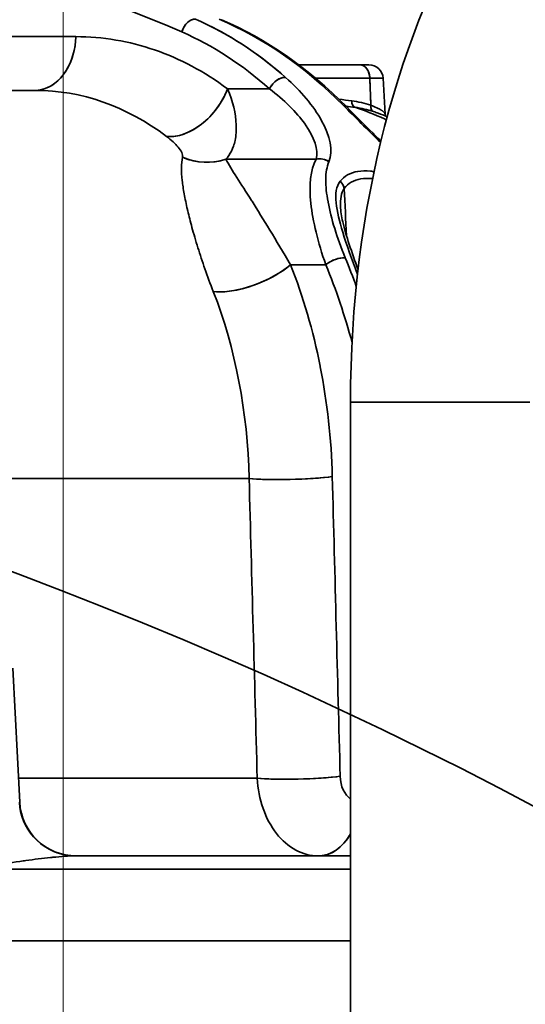
# Model space of a CAD drawing. Units: millimetres. Extents: x 31 to 2069, y 31 to 1460.
# Drawn here: x 658 to 676, y 514 to 549 of the extents above; entities that cross this region are included whole.
import ezdxf

# ---------------------------------------------------------------- set-up
doc = ezdxf.new("R2010")
doc.units = ezdxf.units.MM
doc.header["$LTSCALE"] = 5
for name, color, linetype, lineweight in [('Center Mark(ISO)', 7, 'Continuous', 18), ('Dimensions(ISO)', 7, 'Continuous', 18), ('Overlay(ISO)', 7, 'Continuous', 35), ('Sketch Geometry(ISO)', 7, 'Continuous', 35), ('Visible Edges(ISO)', 7, 'Continuous', 35), ('Visible Tangent Edges(ISO)', 7, 'Continuous', 35)]:
    doc.layers.add(name, color=color, linetype=linetype, lineweight=lineweight)
doc.styles.add('VBG-RF-ISO', font='arial.ttf')
doc.dimstyles.new('VBG-RF-ISO', dxfattribs={"dimscale": 5, "dimtxt": 3.5, "dimasz": 4, "dimexe": 2, "dimexo": 1, "dimgap": 0.4, "dimtad": 1, "dimtoh": 1, "dimrnd": 1e-08, "dimtxsty": 'VBG-RF-ISO', "dimblk": 'Filled-1', "dimcen": 0.09, "dimdle": 12, "dimclrd": 7, "dimclre": 7, "dimclrt": 256, "dimazin": 2, "dimtfac": 1, "dimtmove": 0, "dimatfit": 3, "dimldrblk": 'Filled-1', "dimfxl": 1, "dimtolj": 1, "dimlwd": 15, "dimlwe": 15, "dimarcsym": 0})

# ---------------------------------------------------------------- blocks, each defined once
blk = doc.blocks.new('Filled-1')
at = {"color": 0}
for p, q in [((0, 0), (-1, 0.15625)), ((-1, 0.15625), (-1, -0.15625)), ((-1, 0), (0, 0)), ((-1, -0.15625), (0, 0))]:
    blk.add_line(p, q, dxfattribs=at)
at = {"color": 0, "flags": 128}
blk.add_lwpolyline([(-1, -0.15625), (0, 0), (-1, 0.15625), (-1, -0.15625)], dxfattribs=at)
at = {"color": 0}
blk.add_solid([(-1, -0.15625), (0, 0), (-1, 0.15625), (-1, -0.15625)], dxfattribs=at)
blk = doc.blocks.new('*D23')
at = {"layer": 'Defpoints', "color": 0, "linetype": 'Continuous', "transparency": 16777216}
for p in [(659.78, 605.736), (951.299, 513.451), (659.78, 345.142), (821.116, 345.142)]:
    blk.add_point(p, dxfattribs=at)
at = {"layer": 'Dimensions(ISO)', "color": 7, "linetype": 'Continuous', "lineweight": 15, "transparency": 16777216}
for p, q in [((659.78, 610.736), (659.78, 691.76)), ((826.116, 345.142), (1006.397, 345.142))]:
    blk.add_line(p, q, dxfattribs=at)
blk.add_arc((659.78, 345.142), 336.618, 3.40471, 86.59529, dxfattribs=at)
at = {"layer": 'Dimensions(ISO)', "color": 7, "linetype": 'Continuous', "lineweight": 15, "transparency": 16777216, "xscale": 20, "yscale": 20, "zscale": 20}
for p, rotation in [((659.78, 681.76), 178.2976470584622), ((996.397, 345.142), 271.7023529415377)]:
    blk.add_blockref('Filled-1', p, dxfattribs=dict(at, rotation=rotation))
at = {"layer": 'Dimensions(ISO)', "linetype": 'Continuous', "lineweight": 18, "transparency": 16777216, "insert": (927.696, 613.058), "char_height": 17.5, "attachment_point": 2, "rotation": 315, "style": 'VBG-RF-ISO'}
blk.add_mtext('\\A1;\\fArial|b0|i0;\\H12.4275;Drawbar eye angle\\P\\fArial|b0|i0;\\H17.5000;MAX ±90°', dxfattribs=at)
blk = doc.blocks.new('*D24')
at = {"layer": 'Defpoints', "color": 0, "linetype": 'Continuous', "transparency": 16777216}
for p in [(629.731, 566.642), (859.468, 566.642), (821.116, 345.142)]:
    blk.add_point(p, dxfattribs=at)
at = {"layer": 'Dimensions(ISO)', "color": 7, "linetype": 'Continuous', "lineweight": 15, "transparency": 16777216}
for p, q in [((634.731, 566.642), (869.468, 566.642)), ((859.468, 365.142), (859.468, 546.642)), ((826.116, 345.142), (869.468, 345.142))]:
    blk.add_line(p, q, dxfattribs=at)
at = {"layer": 'Dimensions(ISO)', "color": 7, "linetype": 'Continuous', "lineweight": 15, "transparency": 16777216, "xscale": 20, "yscale": 20, "zscale": 20}
for p, rotation in [((859.468, 566.642), 90), ((859.468, 345.142), 270)]:
    blk.add_blockref('Filled-1', p, dxfattribs=dict(at, rotation=rotation))
at = {"layer": 'Dimensions(ISO)', "linetype": 'Continuous', "lineweight": 18, "transparency": 16777216, "insert": (839.896, 434.345), "char_height": 17.5, "attachment_point": 1, "rotation": 90, "style": 'VBG-RF-ISO'}
blk.add_mtext('\\A1; \\fArial|b0|i0;\\H17.5000;221', dxfattribs=at)

msp = doc.modelspace()

# ---------------------------------------------------------------- linework, layer by layer
at = {"layer": 'Center Mark(ISO)', "linetype": 'Continuous'}
msp.add_line((659.78, 605.736), (659.78, 141.203), dxfattribs=at)
at = {"layer": 'Overlay(ISO)'}
for p, q in [((659.595, 548.537), (648.134, 548.537)), ((668.039, 547.542), (668.036, 547.542)), ((670.249, 547.542), (668.092, 547.542)), ((670.563, 547.542), (670.249, 547.542)), ((668.628, 547.068), (668.629, 547.068)), ((668.782, 547.068), (670.501, 547.068)), ((670.629, 546.164), (670.598, 547.021)), ((670.639, 547.068), (671.061, 547.068)), ((671.062, 547.068), (671.128, 545.798)), ((658.795, 546.642), (650.085, 546.642)), ((665.655, 546.694), (666.983, 546.694)), ((667.215, 546.57), (667.215, 546.57)), ((667.507, 546.325), (667.507, 546.325)), ((669.431, 546.34), (669.431, 546.34)), ((665.678, 544.213), (668.542, 544.213)), ((669.044, 543.616), (669.043, 543.616)), ((667.859, 540.492), (668.982, 540.492)), ((669.912, 467.19), (669.912, 535.642)), ((670.228, 535.642), (675.916, 535.642)), ((665.862, 532.949), (656.628, 532.949)), ((658.002, 526.268), (658.25, 521.537)), ((666.227, 522.381), (658.651, 522.381)), ((660.232, 519.642), (669.912, 519.642)), ((669.279, 519.168), (657.035, 519.168)), ((518.474, 516.642), (669.912, 516.642)), ((669.912, 516.642), (518.474, 516.642))]:
    msp.add_line(p, q, dxfattribs=at)
for centre, radius, start, end in [((670.563, 547.042), 0.5, 3, 90), ((660.247, 521.642), 2, 183, 270)]:
    msp.add_arc(centre, radius, start, end, dxfattribs=at)
for centre, major_axis, ratio, start_param, end_param in [((685.238, 535.642), (0, 25), 0.613062, 0, 1.570796), ((664.33, 548.675), (0.201, 0.458), 0.699412, 0.320498, 1.735282), ((655.598, 518.662), (-6.866, -31.138), 0.576094, 2.840382, 3.01838), ((658.795, 548.642), (0, -2), 0.71934, 0.075922, 1.442515), ((670.249, 547.042), (0, 0.5), 0.694658, 4.840671, 6.207263), ((667.416, 546.668), (-0.333, -0.373), 0.635572, 3.635084, 5.086151), ((664.144, 546.799), (-1.191, -1.607), 0.659268, 0.458268, 1.887441), ((669.421, 545.709), (0.356, 0.351), 0.558763, 0.021477, 0.408059), ((670.13, 546.285), (-0.034, -0.248), 0.687581, 4.92127, 6.048288), ((486.162, -3199.13), (-183.587, -3745.204), 0.031122, 3.133475, 3.138573), ((664.834, 545.972), (1.997, -0.116), 0.933018, 4.370218, 5.077035), ((668.873, 543.774), (-0.456, 0.205), 0.8942, 4.538825, 5.403412), ((669.311, 543.167), (0.311, -0.251), 0.888756, 0.812857, 1.499711), ((669.403, 540.466), (-0.463, -0.19), 0.419665, 3.857129, 5.331383), ((666.36, 540.597), (1.858, 0.739), 0.412463, 3.880239, 5.33665), ((667.834, 533.124), (1.999, 0.053), 0.102078, 3.946107, 5.429104), ((668.11, 522.555), (1.999, 0.052), 0.1018, 3.952373, 5.429461), ((660.232, 521.642), (0, -2), 0.997802, 4.840671, 6.207263), ((668.772, 521.642), (0, -2), 0.71934, 0.045696, 0.868228)]:
    msp.add_ellipse(centre, major_axis=major_axis, ratio=ratio, start_param=start_param, end_param=end_param, dxfattribs=at)
for points in [[(647.581, 552.168), (653.205, 552.168), (658.67, 551.026), (663.971, 548.701)], [(665.283, 549.153), (666.84, 548.492), (668.322, 547.465), (669.663, 546.111)], [(665.359, 549.135), (666.925, 548.468), (668.44, 547.414), (669.777, 546.06)], [(663.971, 548.701), (665.064, 548.221), (666.093, 547.553), (667.056, 546.694)], [(665.581, 546.694), (664.761, 547.302), (663.047, 548.215), (661.175, 548.537), (660.232, 548.537)], [(669.152, 544.126), (669.316, 544.513), (669.052, 545.577), (668.16, 546.619), (667.625, 547.095)], [(658.795, 546.642), (660.425, 546.642), (662.012, 546.086), (663.429, 545.016)], [(669.956, 546.272), (669.806, 546.292), (669.655, 546.312), (669.503, 546.331)], [(670.631, 546.117), (670.407, 546.189), (670.182, 546.241), (669.956, 546.272)], [(669.663, 546.111), (670.067, 545.702), (670.501, 545.26), (670.977, 544.802)], [(669.751, 546.087), (669.856, 546.073), (669.962, 546.059), (670.067, 546.045)], [(670.887, 545.837), (670.836, 545.856), (670.781, 545.875), (670.722, 545.895)], [(670.887, 545.837), (670.995, 545.797), (671.102, 545.755), (671.21, 545.711)], [(668.702, 544.213), (668.49, 543.827), (668.407, 542.761), (668.758, 541.287), (669.044, 540.492)], [(669.557, 542.545), (669.546, 542.803), (669.58, 543.027), (669.69, 543.181)], [(669.77, 541.515), (669.743, 542.07), (669.717, 542.626), (669.69, 543.181)], [(670.117, 539.721), (669.995, 540.063), (669.866, 540.401), (669.729, 540.734)], [(669.044, 540.492), (669.406, 539.608), (669.713, 538.692), (669.966, 537.743)], [(665.076, 539.543), (665.853, 537.55), (666.286, 535.293), (666.337, 532.949)], [(666.337, 532.949), (666.433, 529.426), (666.528, 525.904), (666.622, 522.381)], [(669.547, 522.45), (669.455, 525.973), (669.363, 529.496), (669.271, 533.019)], [(669.912, 521.643), (669.705, 521.797), (669.556, 522.104), (669.547, 522.45)]]:
    msp.add_open_spline(points, degree=3, dxfattribs=at)
for points, knots in [([(665.519, 544.213), (665.557, 544.256), (665.593, 544.301), (665.625, 544.348), (665.692, 544.446), (665.747, 544.555), (665.788, 544.674), (665.81, 544.738), (665.828, 544.805), (665.843, 544.875), (665.878, 545.043), (665.89, 545.228), (665.883, 545.42), (665.868, 545.826), (665.765, 546.26), (665.581, 546.694)], [0, 0, 0, 0, 0.00027481, 0.00027481, 0.00027481, 0.000839239, 0.000839239, 0.000839239, 0.001142643, 0.001142643, 0.001142643, 0.001876022, 0.001876022, 0.001876022, 0.003423303, 0.003423303, 0.003423303, 0.003423303]), ([(667.056, 546.694), (667.566, 546.306), (668.001, 545.887), (668.31, 545.448), (668.314, 545.441), (668.319, 545.434), (668.324, 545.427), (668.623, 544.995), (668.802, 544.543), (668.702, 544.213)], [0, 0, 0, 0, 0.002516614, 0.002516614, 0.002516614, 0.002555657, 0.002555657, 0.002555657, 0.005033228, 0.005033228, 0.005033228, 0.005033228]), ([(669.777, 546.06), (670.067, 545.766), (670.375, 545.452), (670.798, 545.036), (670.892, 544.944), (670.989, 544.851)], [0, 0, 0, 0, 0.1494882, 0.1494882, 0.1915437, 0.1915437, 0.1915437, 0.1915437]), ([(670.067, 546.045), (670.42, 545.926), (670.768, 545.789), (671.111, 545.634), (671.134, 545.624), (671.158, 545.613), (671.181, 545.603)], [0.004248516, 0.004248516, 0.004248516, 0.004248516, 0.005526176, 0.005526176, 0.005526176, 0.005611955, 0.005611955, 0.005611955, 0.005611955]), ([(670.715, 545.897), (670.687, 545.909), (670.661, 545.938), (670.645, 545.975), (670.629, 546.016), (670.624, 546.069), (670.631, 546.117)], [0.0365357, 0.0365357, 0.0365357, 0.0365357, 0.4999994, 0.4999994, 0.4999994, 1, 1, 1, 1]), ([(671.128, 545.798), (671.128, 545.799), (671.128, 545.801), (671.128, 545.803), (671.125, 545.822), (671.116, 545.841), (671.095, 545.865), (671.084, 545.877), (671.07, 545.891), (671.053, 545.904), (671.045, 545.911), (671.036, 545.918), (671.025, 545.926), (671.013, 545.934), (670.999, 545.944), (670.99, 545.949), (670.982, 545.954), (670.98, 545.955), (670.975, 545.958), (670.97, 545.961), (670.963, 545.966), (670.954, 545.971), (670.937, 545.981), (670.916, 545.993), (670.889, 546.006), (670.834, 546.034), (670.753, 546.071), (670.631, 546.117)], [0.4883899, 0.4883899, 0.4883899, 0.4883899, 0.5, 0.5, 0.5, 0.625, 0.625, 0.625, 0.6875, 0.6875, 0.6875, 0.71875, 0.71875, 0.71875, 0.75, 0.75, 0.75, 0.78125, 0.78125, 0.78125, 0.8125, 0.8125, 0.8125, 0.875, 0.875, 0.875, 1, 1, 1, 1]), ([(671.128, 545.798), (671.129, 545.781), (671.133, 545.764), (671.139, 545.746), (671.14, 545.742), (671.141, 545.739)], [0, 0, 0, 0, 0.01038765, 0.01038765, 0.01290773, 0.01290773, 0.01290773, 0.01290773]), ([(663.429, 545.016), (663.512, 544.953), (663.588, 544.89), (663.657, 544.827), (663.723, 544.765), (663.783, 544.703), (663.834, 544.641), (663.835, 544.64), (663.837, 544.638), (663.838, 544.636), (663.89, 544.572), (663.934, 544.508), (663.961, 544.448), (663.989, 544.389), (664, 544.333), (663.99, 544.286)], [0, 0, 0, 0, 0.000415315, 0.000415315, 0.000415315, 0.000818069, 0.000818069, 0.000818069, 0.00083063, 0.00083063, 0.00083063, 0.001245945, 0.001245945, 0.001245945, 0.00166126, 0.00166126, 0.00166126, 0.00166126]), ([(663.99, 544.286), (663.941, 544.055), (663.944, 543.781), (663.979, 543.463), (663.995, 543.316), (664.018, 543.159), (664.048, 542.993), (664.08, 542.818), (664.118, 542.632), (664.164, 542.435), (664.167, 542.421), (664.17, 542.408), (664.174, 542.394), (664.217, 542.209), (664.267, 542.014), (664.322, 541.81), (664.384, 541.582), (664.454, 541.344), (664.533, 541.093), (664.681, 540.618), (664.859, 540.099), (665.076, 539.543)], [0, 0, 0, 0, 0.00203288, 0.00203288, 0.00203288, 0.002974727, 0.002974727, 0.002974727, 0.003966302, 0.003966302, 0.003966302, 0.004034995, 0.004034995, 0.004034995, 0.004957878, 0.004957878, 0.004957878, 0.005987419, 0.005987419, 0.005987419, 0.007932604, 0.007932604, 0.007932604, 0.007932604]), ([(667.797, 540.492), (667.535, 540.935), (667.294, 541.342), (667.073, 541.708), (666.844, 542.087), (666.635, 542.422), (666.442, 542.729), (666.435, 542.739), (666.428, 542.75), (666.421, 542.761), (666.231, 543.06), (666.057, 543.329), (665.905, 543.568), (665.747, 543.814), (665.613, 544.028), (665.519, 544.213)], [0, 0, 0, 0, 0.001773241, 0.001773241, 0.001773241, 0.003606135, 0.003606135, 0.003606135, 0.003670187, 0.003670187, 0.003670187, 0.005475373, 0.005475373, 0.005475373, 0.007340374, 0.007340374, 0.007340374, 0.007340374]), ([(669.729, 540.734), (669.58, 541.096), (669.455, 541.442), (669.354, 541.77), (669.253, 542.099), (669.176, 542.408), (669.122, 542.697), (669.121, 542.701), (669.12, 542.704), (669.12, 542.708), (669.067, 542.993), (669.037, 543.257), (669.039, 543.495), (669.042, 543.735), (669.076, 543.948), (669.152, 544.126)], [0, 0, 0, 0, 0.001273586, 0.001273586, 0.001273586, 0.002547171, 0.002547171, 0.002547171, 0.002562394, 0.002562394, 0.002562394, 0.003820757, 0.003820757, 0.003820757, 0.005094342, 0.005094342, 0.005094342, 0.005094342]), ([(670.745, 543.775), (670.703, 543.782), (670.661, 543.787), (670.619, 543.791), (670.456, 543.807), (670.305, 543.804), (670.169, 543.783), (670.034, 543.761), (669.914, 543.721), (669.809, 543.662), (669.705, 543.604), (669.617, 543.528), (669.545, 543.436)], [0.003588414, 0.003588414, 0.003588414, 0.003588414, 0.003779992, 0.003779992, 0.003779992, 0.00453599, 0.00453599, 0.00453599, 0.005291988, 0.005291988, 0.005291988, 0.006047987, 0.006047987, 0.006047987, 0.006047987]), ([(669.69, 543.181), (669.825, 543.362), (670.02, 543.479), (670.274, 543.522), (670.401, 543.543), (670.542, 543.545), (670.694, 543.529)], [0, 0, 0, 0, 0.001411183, 0.001411183, 0.001411183, 0.002118096, 0.002118096, 0.002118096, 0.002118096]), ([(669.545, 543.436), (669.406, 543.258), (669.345, 542.725), (669.634, 541.569), (669.964, 540.671), (670.163, 540.15)], [0, 0, 0, 0, 0.00144415, 0.002888301, 0.004701618, 0.004701618, 0.004701618, 0.004701618]), ([(669.557, 542.545), (669.563, 542.391), (669.593, 542.203), (669.695, 541.755), (669.776, 541.484), (669.962, 540.92), (670.069, 540.624), (670.182, 540.321)], [0, 0, 0, 0, 0.0863593, 0.0863593, 0.1925376, 0.1925376, 0.2995766, 0.2995766, 0.2995766, 0.2995766]), ([(669.271, 533.019), (669.236, 534.35), (669.093, 535.638), (668.846, 536.891), (668.845, 536.899), (668.843, 536.908), (668.841, 536.916), (668.595, 538.16), (668.244, 539.367), (667.797, 540.492)], [0, 0, 0, 0, 0.003957629, 0.003957629, 0.003957629, 0.003984432, 0.003984432, 0.003984432, 0.007915259, 0.007915259, 0.007915259, 0.007915259]), ([(666.622, 522.381), (666.661, 521.635), (666.911, 520.929), (667.302, 520.431), (667.693, 519.932), (668.226, 519.642), (668.772, 519.642)], [0, 0, 0, 0, 0.002213624, 0.002213624, 0.002213624, 0.004427249, 0.004427249, 0.004427249, 0.004427249]), ([(660.232, 519.642), (659.974, 519.642), (659.7, 519.62), (659.417, 519.592), (659.391, 519.59), (659.365, 519.587), (659.338, 519.584), (659.054, 519.555), (658.761, 519.518), (658.461, 519.478), (658.433, 519.474), (658.404, 519.47), (658.376, 519.466), (658.046, 519.421), (657.709, 519.373), (657.365, 519.323), (657.021, 519.273), (656.67, 519.221), (656.311, 519.168)], [0, 0, 0, 0, 0.001219394, 0.001219394, 0.001219394, 0.001331102, 0.001331102, 0.001331102, 0.002546488, 0.002546488, 0.002546488, 0.002662204, 0.002662204, 0.002662204, 0.003993306, 0.003993306, 0.003993306, 0.005324408, 0.005324408, 0.005324408, 0.005324408])]:
    msp.add_open_spline(points, degree=3, knots=knots, dxfattribs=at)
at = {"layer": 'Sketch Geometry(ISO)', "linetype": 'Continuous'}
msp.add_arc((603.861, 384.741), 154.7, 52.20784, 88.88883, dxfattribs=at)
at = {"layer": 'Visible Edges(ISO)'}
for p, q in [((668.039, 547.542), (668.036, 547.542)), ((670.249, 547.542), (668.092, 547.542)), ((670.563, 547.542), (670.249, 547.542)), ((671.062, 547.068), (671.128, 545.798)), ((658.795, 546.642), (650.085, 546.642)), ((669.912, 467.19), (669.912, 535.642)), ((658.002, 526.268), (658.25, 521.537)), ((660.232, 519.642), (669.912, 519.642)), ((518.474, 516.642), (669.912, 516.642)), ((669.912, 516.642), (518.474, 516.642))]:
    msp.add_line(p, q, dxfattribs=at)
for centre, radius, start, end in [((670.563, 547.042), 0.5, 3, 90), ((660.247, 521.642), 2, 183, 270)]:
    msp.add_arc(centre, radius, start, end, dxfattribs=at)
msp.add_ellipse((685.238, 535.642), major_axis=(0, 25), ratio=0.613062, start_param=0, end_param=1.570796, dxfattribs=at)
for points in [[(665.359, 549.135), (666.925, 548.468), (668.44, 547.414), (669.777, 546.06)], [(670.887, 545.837), (670.836, 545.856), (670.781, 545.875), (670.722, 545.895)], [(670.887, 545.837), (670.995, 545.797), (671.102, 545.755), (671.21, 545.711)]]:
    msp.add_open_spline(points, degree=3, dxfattribs=at)
for points, knots in [([(669.777, 546.06), (670.067, 545.766), (670.375, 545.452), (670.798, 545.036), (670.892, 544.944), (670.989, 544.851)], [0, 0, 0, 0, 0.1494882, 0.1494882, 0.1915437, 0.1915437, 0.1915437, 0.1915437]), ([(671.128, 545.798), (671.128, 545.799), (671.128, 545.801), (671.128, 545.803), (671.125, 545.822), (671.116, 545.841), (671.095, 545.865), (671.084, 545.877), (671.07, 545.891), (671.053, 545.904), (671.045, 545.911), (671.036, 545.918), (671.025, 545.926), (671.013, 545.934), (670.999, 545.944), (670.99, 545.949), (670.982, 545.954), (670.98, 545.955), (670.975, 545.958), (670.97, 545.961), (670.963, 545.966), (670.954, 545.971), (670.937, 545.981), (670.916, 545.993), (670.889, 546.006), (670.834, 546.034), (670.753, 546.071), (670.631, 546.117)], [0.4883899, 0.4883899, 0.4883899, 0.4883899, 0.5, 0.5, 0.5, 0.625, 0.625, 0.625, 0.6875, 0.6875, 0.6875, 0.71875, 0.71875, 0.71875, 0.75, 0.75, 0.75, 0.78125, 0.78125, 0.78125, 0.8125, 0.8125, 0.8125, 0.875, 0.875, 0.875, 1, 1, 1, 1]), ([(671.128, 545.798), (671.129, 545.781), (671.133, 545.764), (671.139, 545.746), (671.14, 545.742), (671.141, 545.739)], [0, 0, 0, 0, 0.01038765, 0.01038765, 0.01290773, 0.01290773, 0.01290773, 0.01290773]), ([(669.557, 542.545), (669.563, 542.391), (669.593, 542.203), (669.695, 541.755), (669.776, 541.484), (669.962, 540.92), (670.069, 540.624), (670.182, 540.321)], [0, 0, 0, 0, 0.0863593, 0.0863593, 0.1925376, 0.1925376, 0.2995766, 0.2995766, 0.2995766, 0.2995766])]:
    msp.add_open_spline(points, degree=3, knots=knots, dxfattribs=at)
at = {"layer": 'Visible Tangent Edges(ISO)'}
for p, q in [((660.232, 548.537), (647.497, 548.537)), ((668.628, 547.068), (668.629, 547.068)), ((668.686, 547.068), (670.596, 547.068)), ((670.631, 546.117), (670.596, 547.068)), ((670.596, 547.068), (671.062, 547.068)), ((665.581, 546.694), (667.056, 546.694)), ((667.215, 546.57), (667.215, 546.57)), ((667.507, 546.325), (667.507, 546.325)), ((669.431, 546.34), (669.431, 546.34)), ((665.519, 544.213), (668.702, 544.213)), ((669.044, 543.616), (669.043, 543.616)), ((667.797, 540.492), (669.044, 540.492)), ((669.912, 535.642), (676.232, 535.642)), ((666.337, 532.949), (656.079, 532.949)), ((666.622, 522.381), (658.206, 522.381)), ((658.25, 521.537), (658.24, 521.537)), ((669.912, 519.168), (656.311, 519.168))]:
    msp.add_line(p, q, dxfattribs=at)
for centre, major_axis, ratio, start_param, end_param in [((664.33, 548.675), (0.201, 0.458), 0.699412, 0.241899, 1.813881), ((655.598, 518.662), (-6.866, -31.138), 0.576094, 2.830493, 3.028268), ((658.795, 548.642), (0, -2), 0.71934, 0, 1.518436), ((670.249, 547.042), (0, 0.5), 0.694658, 4.764749, 6.283185), ((667.416, 546.668), (-0.333, -0.373), 0.635572, 3.554469, 5.166765), ((664.144, 546.799), (-1.191, -1.607), 0.659268, 0.378869, 1.966839), ((670.13, 546.285), (-0.034, -0.248), 0.687581, 4.858658, 6.110901), ((669.421, 545.709), (0.356, 0.351), 0.558763, 0, 0.429536), ((486.162, -3199.13), (-183.587, -3745.204), 0.031122, 3.133191, 3.138856), ((664.834, 545.972), (1.997, -0.116), 0.933018, 4.33095, 5.116302), ((668.873, 543.774), (-0.456, 0.205), 0.8942, 4.490793, 5.451445), ((669.311, 543.167), (0.311, -0.251), 0.888756, 0.774699, 1.53787), ((669.403, 540.466), (-0.463, -0.19), 0.419665, 3.775225, 5.413286), ((666.36, 540.597), (1.858, 0.739), 0.412463, 3.799327, 5.417562), ((667.834, 533.124), (1.999, 0.053), 0.102078, 3.863718, 5.511493), ((668.11, 522.555), (1.999, 0.052), 0.1018, 3.870313, 5.511521), ((660.232, 521.642), (0, -2), 0.997802, 4.764749, 6.283185), ((668.772, 521.642), (0, -2), 0.71934, 0, 0.913925)]:
    msp.add_ellipse(centre, major_axis=major_axis, ratio=ratio, start_param=start_param, end_param=end_param, dxfattribs=at)
for points in [[(647.581, 552.168), (653.205, 552.168), (658.67, 551.026), (663.971, 548.701)], [(665.283, 549.153), (666.84, 548.492), (668.322, 547.465), (669.663, 546.111)], [(663.971, 548.701), (665.064, 548.221), (666.093, 547.553), (667.056, 546.694)], [(665.581, 546.694), (664.761, 547.302), (663.047, 548.215), (661.175, 548.537), (660.232, 548.537)], [(669.152, 544.126), (669.316, 544.513), (669.052, 545.577), (668.16, 546.619), (667.625, 547.095)], [(658.795, 546.642), (660.425, 546.642), (662.012, 546.086), (663.429, 545.016)], [(669.956, 546.272), (669.806, 546.292), (669.655, 546.312), (669.503, 546.331)], [(670.631, 546.117), (670.407, 546.189), (670.182, 546.241), (669.956, 546.272)], [(669.663, 546.111), (670.067, 545.702), (670.501, 545.26), (670.977, 544.802)], [(669.751, 546.087), (669.856, 546.073), (669.962, 546.059), (670.067, 546.045)], [(668.702, 544.213), (668.49, 543.827), (668.407, 542.761), (668.758, 541.287), (669.044, 540.492)], [(669.557, 542.545), (669.546, 542.803), (669.58, 543.027), (669.69, 543.181)], [(669.77, 541.515), (669.743, 542.07), (669.717, 542.626), (669.69, 543.181)], [(670.117, 539.721), (669.995, 540.063), (669.866, 540.401), (669.729, 540.734)], [(669.044, 540.492), (669.406, 539.608), (669.713, 538.692), (669.966, 537.743)], [(665.076, 539.543), (665.853, 537.55), (666.286, 535.293), (666.337, 532.949)], [(666.337, 532.949), (666.433, 529.426), (666.528, 525.904), (666.622, 522.381)], [(669.547, 522.45), (669.455, 525.973), (669.363, 529.496), (669.271, 533.019)], [(669.912, 521.643), (669.705, 521.797), (669.556, 522.104), (669.547, 522.45)]]:
    msp.add_open_spline(points, degree=3, dxfattribs=at)
for points, knots in [([(665.519, 544.213), (665.557, 544.256), (665.593, 544.301), (665.625, 544.348), (665.692, 544.446), (665.747, 544.555), (665.788, 544.674), (665.81, 544.738), (665.828, 544.805), (665.843, 544.875), (665.878, 545.043), (665.89, 545.228), (665.883, 545.42), (665.868, 545.826), (665.765, 546.26), (665.581, 546.694)], [0, 0, 0, 0, 0.00027481, 0.00027481, 0.00027481, 0.000839239, 0.000839239, 0.000839239, 0.001142643, 0.001142643, 0.001142643, 0.001876022, 0.001876022, 0.001876022, 0.003423303, 0.003423303, 0.003423303, 0.003423303]), ([(667.056, 546.694), (667.566, 546.306), (668.001, 545.887), (668.31, 545.448), (668.314, 545.441), (668.319, 545.434), (668.324, 545.427), (668.623, 544.995), (668.802, 544.543), (668.702, 544.213)], [0, 0, 0, 0, 0.002516614, 0.002516614, 0.002516614, 0.002555657, 0.002555657, 0.002555657, 0.005033228, 0.005033228, 0.005033228, 0.005033228]), ([(670.067, 546.045), (670.42, 545.926), (670.768, 545.789), (671.111, 545.634), (671.134, 545.624), (671.158, 545.613), (671.181, 545.603)], [0.004248516, 0.004248516, 0.004248516, 0.004248516, 0.005526176, 0.005526176, 0.005526176, 0.005611955, 0.005611955, 0.005611955, 0.005611955]), ([(670.715, 545.897), (670.687, 545.909), (670.661, 545.938), (670.645, 545.975), (670.629, 546.016), (670.624, 546.069), (670.631, 546.117)], [0.0365357, 0.0365357, 0.0365357, 0.0365357, 0.4999994, 0.4999994, 0.4999994, 1, 1, 1, 1]), ([(663.429, 545.016), (663.512, 544.953), (663.588, 544.89), (663.657, 544.827), (663.723, 544.765), (663.783, 544.703), (663.834, 544.641), (663.835, 544.64), (663.837, 544.638), (663.838, 544.636), (663.89, 544.572), (663.934, 544.508), (663.961, 544.448), (663.989, 544.389), (664, 544.333), (663.99, 544.286)], [0, 0, 0, 0, 0.000415315, 0.000415315, 0.000415315, 0.000818069, 0.000818069, 0.000818069, 0.00083063, 0.00083063, 0.00083063, 0.001245945, 0.001245945, 0.001245945, 0.00166126, 0.00166126, 0.00166126, 0.00166126]), ([(663.99, 544.286), (663.941, 544.055), (663.944, 543.781), (663.979, 543.463), (663.995, 543.316), (664.018, 543.159), (664.048, 542.993), (664.08, 542.818), (664.118, 542.632), (664.164, 542.435), (664.167, 542.421), (664.17, 542.408), (664.174, 542.394), (664.217, 542.209), (664.267, 542.014), (664.322, 541.81), (664.384, 541.582), (664.454, 541.344), (664.533, 541.093), (664.681, 540.618), (664.859, 540.099), (665.076, 539.543)], [0, 0, 0, 0, 0.00203288, 0.00203288, 0.00203288, 0.002974727, 0.002974727, 0.002974727, 0.003966302, 0.003966302, 0.003966302, 0.004034995, 0.004034995, 0.004034995, 0.004957878, 0.004957878, 0.004957878, 0.005987419, 0.005987419, 0.005987419, 0.007932604, 0.007932604, 0.007932604, 0.007932604]), ([(667.797, 540.492), (667.535, 540.935), (667.294, 541.342), (667.073, 541.708), (666.844, 542.087), (666.635, 542.422), (666.442, 542.729), (666.435, 542.739), (666.428, 542.75), (666.421, 542.761), (666.231, 543.06), (666.057, 543.329), (665.905, 543.568), (665.747, 543.814), (665.613, 544.028), (665.519, 544.213)], [0, 0, 0, 0, 0.001773241, 0.001773241, 0.001773241, 0.003606135, 0.003606135, 0.003606135, 0.003670187, 0.003670187, 0.003670187, 0.005475373, 0.005475373, 0.005475373, 0.007340374, 0.007340374, 0.007340374, 0.007340374]), ([(669.729, 540.734), (669.58, 541.096), (669.455, 541.442), (669.354, 541.77), (669.253, 542.099), (669.176, 542.408), (669.122, 542.697), (669.121, 542.701), (669.12, 542.704), (669.12, 542.708), (669.067, 542.993), (669.037, 543.257), (669.039, 543.495), (669.042, 543.735), (669.076, 543.948), (669.152, 544.126)], [0, 0, 0, 0, 0.001273586, 0.001273586, 0.001273586, 0.002547171, 0.002547171, 0.002547171, 0.002562394, 0.002562394, 0.002562394, 0.003820757, 0.003820757, 0.003820757, 0.005094342, 0.005094342, 0.005094342, 0.005094342]), ([(670.745, 543.775), (670.703, 543.782), (670.661, 543.787), (670.619, 543.791), (670.456, 543.807), (670.305, 543.804), (670.169, 543.783), (670.034, 543.761), (669.914, 543.721), (669.809, 543.662), (669.705, 543.604), (669.617, 543.528), (669.545, 543.436)], [0.003588414, 0.003588414, 0.003588414, 0.003588414, 0.003779992, 0.003779992, 0.003779992, 0.00453599, 0.00453599, 0.00453599, 0.005291988, 0.005291988, 0.005291988, 0.006047987, 0.006047987, 0.006047987, 0.006047987]), ([(669.69, 543.181), (669.825, 543.362), (670.02, 543.479), (670.274, 543.522), (670.401, 543.543), (670.542, 543.545), (670.694, 543.529)], [0, 0, 0, 0, 0.001411183, 0.001411183, 0.001411183, 0.002118096, 0.002118096, 0.002118096, 0.002118096]), ([(669.545, 543.436), (669.406, 543.258), (669.345, 542.725), (669.634, 541.569), (669.964, 540.671), (670.163, 540.15)], [0, 0, 0, 0, 0.00144415, 0.002888301, 0.004701618, 0.004701618, 0.004701618, 0.004701618]), ([(669.271, 533.019), (669.236, 534.35), (669.093, 535.638), (668.846, 536.891), (668.845, 536.899), (668.843, 536.908), (668.841, 536.916), (668.595, 538.16), (668.244, 539.367), (667.797, 540.492)], [0, 0, 0, 0, 0.003957629, 0.003957629, 0.003957629, 0.003984432, 0.003984432, 0.003984432, 0.007915259, 0.007915259, 0.007915259, 0.007915259]), ([(666.622, 522.381), (666.661, 521.635), (666.911, 520.929), (667.302, 520.431), (667.693, 519.932), (668.226, 519.642), (668.772, 519.642)], [0, 0, 0, 0, 0.002213624, 0.002213624, 0.002213624, 0.004427249, 0.004427249, 0.004427249, 0.004427249]), ([(660.232, 519.642), (659.974, 519.642), (659.7, 519.62), (659.417, 519.592), (659.391, 519.59), (659.365, 519.587), (659.338, 519.584), (659.054, 519.555), (658.761, 519.518), (658.461, 519.478), (658.433, 519.474), (658.404, 519.47), (658.376, 519.466), (658.046, 519.421), (657.709, 519.373), (657.365, 519.323), (657.021, 519.273), (656.67, 519.221), (656.311, 519.168)], [0, 0, 0, 0, 0.001219394, 0.001219394, 0.001219394, 0.001331102, 0.001331102, 0.001331102, 0.002546488, 0.002546488, 0.002546488, 0.002662204, 0.002662204, 0.002662204, 0.003993306, 0.003993306, 0.003993306, 0.005324408, 0.005324408, 0.005324408, 0.005324408])]:
    msp.add_open_spline(points, degree=3, knots=knots, dxfattribs=at)

# ---------------------------------------------------------------- dimensions: what is measured, and where the dimension line sits
at = {"layer": 'Dimensions(ISO)', "color": 7, "linetype": 'Continuous', "lineweight": 18}
dim = msp.add_angular_dim_3p(base=(951.299, 513.451), center=(659.78, 345.142), p1=(821.116, 345.142), p2=(659.78, 605.736), text='\\fArial|b0|i0;\\H12.4275;Drawbar eye angle\\P\\fArial|b0|i0;\\H17.5000;MAX ±<>', dimstyle='VBG-RF-ISO', override={"dimgap": 0.4, "dimtoh": 0, "dimadec": 2, "dimtol": 0, "dimlim": 0, "dimtp": 0, "dimtm": 0, "dimtdec": 2, "dimtvp": -0.25}, dxfattribs=at)
dim.commit()
dim.dimension.update_dxf_attribs({"geometry": '*D23', "text_midpoint": (897.804, 583.167), "dimtype": 165})
dim = msp.add_linear_dim(base=(859.468, 566.642), p1=(821.116, 345.142), p2=(629.731, 566.642), angle=90, text=' \\fArial|b0|i0;\\H17.5000;221', dimstyle='VBG-RF-ISO', override={"dimgap": 0.4, "dimtoh": 0, "dimdec": 0, "dimtol": 0, "dimlim": 0, "dimtp": 0, "dimtm": 0, "dimtdec": 0, "dimtofl": 0, "dimatfit": 1}, dxfattribs=at)
dim.commit()
dim.dimension.update_dxf_attribs({"geometry": '*D24', "text_midpoint": (859.468, 455.892), "dimtype": 160})

doc.saveas('drawing.dxf')
